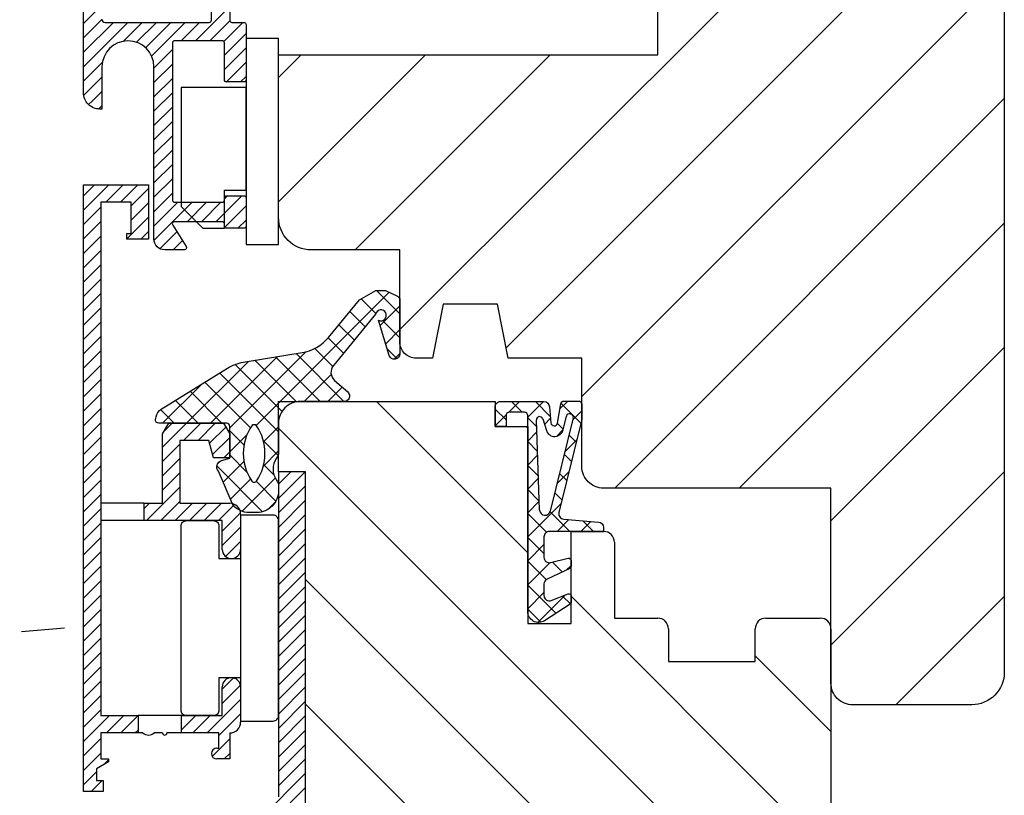
# Model space of a CAD drawing. Extents: x 0 to 584, y 0 to 840.
# Drawn here: x 413 to 504, y 530 to 601 of the extents above; entities that cross this region are included whole.
import ezdxf

# ---------------------------------------------------------------- set-up
doc = ezdxf.new("R2010")
doc.units = 0
doc.header["$MEASUREMENT"] = 0
doc.linetypes.add('GESTRICHELT', pattern=[7, 4, -3])
doc.layers.add('FENSTER', color=7, linetype='CONTINUOUS')
doc.layers.add('RZ_FENSTERBANK', color=7, linetype='CONTINUOUS')

msp = doc.modelspace()

# ---------------------------------------------------------------- hatches: boundary and pattern name
at = {"layer": 'FENSTER', "linetype": 'Continuous'}
h = msp.add_hatch(dxfattribs=at)
h.set_pattern_fill('ANSI31', color=3, scale=7.5, style=0)
h.set_pattern_definition([(225, (3291.72, -490.6983), (0.6629126, -0.6629126), [])])
edge = h.paths.add_edge_path()
edge.add_line((428.8, 615.109), (428.8, 616.266))
edge.add_line((428.8, 616.266), (422.7, 615.191))
edge.add_line((422.7, 615.191), (422.7, 615.109))
edge.add_ellipse((422.5, 615.109), major_axis=(-0.141, 0.141), ratio=1, start_angle=135, end_angle=225, ccw=False)
edge.add_line((422.5, 614.909), (421, 614.909))
edge.add_ellipse((421, 614.609), major_axis=(0.212, 0.212), ratio=1, start_angle=45, end_angle=135)
edge.add_line((420.7, 614.609), (420.7, 601.209))
edge.add_ellipse((421, 601.209), major_axis=(-0.212, 0.212), ratio=1, start_angle=45, end_angle=135)
edge.add_line((421, 600.909), (430.6, 600.909))
edge.add_ellipse((430.6, 601.109), major_axis=(0.141, 0.141), ratio=1, start_angle=225, end_angle=315)
edge.add_line((430.8, 601.109), (430.8, 602.709))
edge.add_ellipse((431, 602.709), major_axis=(0.141, 0.141), ratio=1, start_angle=45, end_angle=135, ccw=False)
edge.add_line((431, 602.909), (432.3, 602.909))
edge.add_ellipse((432.3, 602.709), major_axis=(-0.141, 0.141), ratio=1, start_angle=225, end_angle=315, ccw=False)
edge.add_line((432.5, 602.709), (432.5, 601.109))
edge.add_ellipse((432.7, 601.109), major_axis=(-0.141, 0.141), ratio=1, start_angle=45, end_angle=135)
edge.add_line((432.7, 600.909), (433.8, 600.909))
edge.add_ellipse((433.8, 600.709), major_axis=(-0.141, 0.141), ratio=1, start_angle=225, end_angle=315, ccw=False)
edge.add_line((434, 600.709), (434, 595.609))
edge.add_ellipse((433.8, 595.609), major_axis=(0.141, 0.141), ratio=1, start_angle=225, end_angle=315, ccw=False)
edge.add_line((433.8, 595.409), (432.2, 595.409))
edge.add_ellipse((432.2, 595.609), major_axis=(-0.141, 0.141), ratio=1, start_angle=45, end_angle=135, ccw=False)
edge.add_line((432, 595.609), (432, 599.009))
edge.add_ellipse((431.8, 599.009), major_axis=(-0.141, 0.141), ratio=1, start_angle=225, end_angle=315)
edge.add_line((431.8, 599.209), (427.4, 599.209))
edge.add_ellipse((427.4, 599.009), major_axis=(0.141, 0.141), ratio=1, start_angle=45, end_angle=135)
edge.add_line((427.2, 599.009), (427.2, 584.509))
edge.add_ellipse((427.4, 584.509), major_axis=(0.141, 0.141), ratio=1, start_angle=135, end_angle=225)
edge.add_line((427.4, 584.309), (431.8, 584.309))
edge.add_ellipse((431.8, 584.509), major_axis=(0.141, 0.141), ratio=1, start_angle=225, end_angle=315)
edge.add_line((432, 584.509), (432, 584.709))
edge.add_ellipse((432.2, 584.709), major_axis=(0.141, 0.141), ratio=1, start_angle=45, end_angle=135, ccw=False)
edge.add_line((432.2, 584.909), (433.8, 584.909))
edge.add_ellipse((433.8, 584.709), major_axis=(-0.141, 0.141), ratio=1, start_angle=225, end_angle=315, ccw=False)
edge.add_line((434, 584.709), (434, 582.109))
edge.add_ellipse((433.8, 582.109), major_axis=(0.141, 0.141), ratio=1, start_angle=225, end_angle=315, ccw=False)
edge.add_line((433.8, 581.909), (432.2, 581.909))
edge.add_ellipse((432.2, 582.109), major_axis=(-0.141, 0.141), ratio=1, start_angle=45, end_angle=135, ccw=False)
edge.add_line((432, 582.109), (432, 582.309))
edge.add_ellipse((431.8, 582.309), major_axis=(-0.141, 0.141), ratio=1, start_angle=225, end_angle=315)
edge.add_line((431.8, 582.509), (427.396, 582.509))
edge.add_ellipse((427.396, 582.309), major_axis=(-0.141, 0.141), ratio=1, start_angle=-45, end_angle=78.79053)
edge.add_line((427.23, 582.198), (428.473, 580.221))
edge.add_ellipse((428.306, 580.109), major_axis=(-0.141, 0.141), ratio=1, start_angle=135, end_angle=258.79053, ccw=False)
edge.add_line((428.306, 579.909), (426.5, 579.909))
edge.add_ellipse((426.5, 580.909), major_axis=(0.707, 0.707), ratio=1, start_angle=135, end_angle=225, ccw=False)
edge.add_line((425.5, 580.909), (425.5, 596.809))
edge.add_ellipse((423.1, 596.809), major_axis=(1.697, 1.697), ratio=1, start_angle=315, end_angle=495)
edge.add_ellipse((420.699, 596.809), major_axis=(0.000748, 0.000748), ratio=1, start_angle=135, end_angle=315, ccw=False)
edge.add_line((420.698, 596.809), (420.698, 592.909))
edge.add_line((420.698, 592.909), (420.5, 592.909))
edge.add_ellipse((420.5, 594.409), major_axis=(1.061, 1.061), ratio=1, start_angle=135, end_angle=225, ccw=False)
edge.add_line((419, 594.409), (419, 615.425))
edge.add_ellipse((420, 615.425), major_axis=(-0.707, 0.707), ratio=1, start_angle=-35, end_angle=45, ccw=False)
edge.add_line((419.826, 616.41), (434, 618.909))
edge.add_line((434, 618.909), (434, 616.109))
edge.add_ellipse((433.8, 616.109), major_axis=(0.141, 0.141), ratio=1, start_angle=225, end_angle=315, ccw=False)
edge.add_line((433.8, 615.909), (432.7, 615.909))
edge.add_ellipse((432.7, 615.709), major_axis=(0.141, 0.141), ratio=1, start_angle=45, end_angle=135)
edge.add_line((432.5, 615.709), (432.5, 610.109))
edge.add_ellipse((432.3, 610.109), major_axis=(0.141, 0.141), ratio=1, start_angle=225, end_angle=315, ccw=False)
edge.add_line((432.3, 609.909), (431, 609.909))
edge.add_ellipse((431, 610.109), major_axis=(-0.141, 0.141), ratio=1, start_angle=45, end_angle=135, ccw=False)
edge.add_line((430.8, 610.109), (430.8, 614.709))
edge.add_ellipse((430.6, 614.709), major_axis=(0.141, 0.141), ratio=1, start_angle=315, end_angle=405)
edge.add_line((430.6, 614.909), (429, 614.909))
edge.add_ellipse((429, 615.109), major_axis=(-0.141, 0.141), ratio=1, start_angle=45, end_angle=135, ccw=False)

# ---------------------------------------------------------------- linework, layer by layer
at = {"layer": 'FENSTER', "color": 3, "linetype": 'Continuous'}
for p, q in [((490.594, 614.94), (448.2, 572.547)), ((499.569, 612.425), (458.009, 570.865)), ((504, 605.366), (465, 566.366)), ((450.582, 597.909), (437, 584.328)), ((439.091, 597.909), (437, 595.818)), ((462.072, 597.909), (444.072, 579.909)), ((504, 593.875), (468.034, 557.909)), ((504, 582.385), (479.525, 557.909)), ((504, 570.894), (488, 554.894)), ((460, 551.947), (446.038, 565.909)), ((460, 563.438), (459.828, 563.609)), ((488, 512.457), (437, 563.457)), ((504, 559.404), (488, 543.404)), ((488.057, 500.909), (439.5, 549.466)), ((488, 523.947), (464, 547.947)), ((504, 547.913), (493.996, 537.909)), ((488, 535.438), (481, 542.438)), ((476.566, 500.909), (439.5, 537.976))]:
    msp.add_line(p, q, dxfattribs=at)
at = {"layer": 'FENSTER', "color": 4}
for p, q in [((419, 529.909), (419, 585.909)), ((419, 585.909), (425, 585.909)), ((425, 585.909), (425, 580.909)), ((420.6, 584.309), (420.6, 556.509)), ((423.4, 584.309), (420.6, 584.309)), ((423.4, 581.409), (423.4, 584.309)), ((423, 581.409), (423.4, 581.409)), ((423, 580.909), (423, 581.409)), ((425, 580.909), (423, 580.909)), ((437, 565.909), (457, 565.909)), ((437, 559.409), (437, 565.909)), ((457, 565.909), (457, 563.609)), ((426.3, 562.909), (426.877, 563.909)), ((426.877, 563.909), (431.923, 563.909)), ((431.923, 563.909), (432.5, 562.909)), ((457, 563.609), (460, 563.609)), ((460, 563.609), (460, 545.409)), ((426.3, 556.509), (426.3, 562.909)), ((432.5, 562.909), (432.5, 560.709)), ((427.9, 562.309), (427.9, 556.509)), ((430.571, 562.309), (427.9, 562.309)), ((431, 560.709), (430.571, 562.309)), ((432.5, 560.709), (431, 560.709)), ((439.5, 559.409), (437, 559.409)), ((439.5, 526.409), (439.5, 559.409)), ((420.6, 556.509), (420.6, 554.909)), ((424.6, 556.509), (426.3, 556.509)), ((424.6, 554.909), (424.6, 556.509)), ((427.9, 556.509), (432.5, 556.509)), ((433.5, 555.509), (433.5, 552.259)), ((420.6, 554.909), (420.6, 536.909)), ((431.8, 554.909), (424.6, 554.909)), ((431.8, 552.259), (431.8, 554.909)), ((464, 545.409), (464, 553.909)), ((464, 553.909), (467, 553.909)), ((468, 552.909), (468, 545.909)), ((460, 545.409), (464, 545.409)), ((468, 545.909), (472, 545.909)), ((482, 545.909), (487, 545.909)), ((473, 544.909), (473, 541.909)), ((481, 541.909), (481, 544.909)), ((488, 544.909), (488, 500.909)), ((473, 541.909), (481, 541.909)), ((431.8, 536.909), (431.8, 539.559)), ((433.5, 539.559), (433.5, 536.309)), ((420.6, 536.909), (424.05, 536.909)), ((424.05, 536.909), (424.05, 535.309)), ((428.05, 535.309), (428.05, 536.909)), ((428.05, 536.909), (431.8, 536.909)), ((424.05, 535.309), (420.6, 535.309)), ((420.6, 535.309), (420.6, 532.909)), ((431.5, 535.309), (428.05, 535.309)), ((431.5, 533.909), (431.5, 535.309)), ((432.5, 535.309), (432.5, 532.909)), ((431.3, 533.909), (431.5, 533.909)), ((421.3, 532.644), (420.2, 532.009)), ((420.6, 532.909), (421.3, 532.909)), ((421.3, 532.909), (421.3, 532.644)), ((432.5, 532.909), (431.3, 532.909)), ((420.2, 532.009), (420.2, 530.909)), ((420.2, 530.909), (420.8, 530.909)), ((420.8, 530.909), (420.8, 529.909)), ((420.8, 529.909), (419, 529.909))]:
    msp.add_line(p, q, dxfattribs=at)
at = {"layer": 'FENSTER', "color": 3}
for p, q in [((421.346, 585.909), (419, 583.563)), ((420.02, 585.909), (419, 584.889)), ((422.672, 585.909), (421.072, 584.309)), ((423.998, 585.909), (422.398, 584.309)), ((425, 585.586), (423.4, 583.986)), ((420.6, 583.838), (419, 582.238)), ((425, 584.26), (423.4, 582.66)), ((425, 582.934), (423, 580.934)), ((420.6, 582.512), (419, 580.912)), ((420.6, 581.186), (419, 579.586)), ((425, 581.608), (424.301, 580.909)), ((420.6, 579.86), (419, 578.26)), ((420.6, 578.534), (419, 576.934)), ((420.6, 577.208), (419, 575.608)), ((420.6, 575.883), (419, 574.283)), ((447.228, 575.994), (434.942, 563.708)), ((444.614, 575.382), (445.976, 574.021)), ((446.042, 576.164), (448.2, 574.006)), ((420.6, 574.557), (419, 572.957)), ((448.2, 574.756), (446.376, 572.933)), ((443.577, 574.21), (444.997, 572.789)), ((420.6, 573.231), (419, 571.631)), ((442.579, 572.998), (444, 571.577)), ((446.607, 573.389), (448.2, 571.796)), ((420.6, 571.905), (419, 570.305)), ((441.581, 571.786), (443.002, 570.365)), ((448.2, 572.547), (446.894, 571.24)), ((420.6, 570.579), (419, 568.979)), ((436.859, 570.045), (430.724, 563.909)), ((439.518, 570.494), (432.5, 563.476)), ((436.717, 570.022), (440.829, 565.909)), ((438.617, 570.331), (443.039, 565.909)), ((440.349, 570.808), (442.008, 569.149)), ((447.047, 570.74), (447.922, 569.865)), ((448.2, 570.337), (447.677, 569.814)), ((420.6, 569.253), (419, 567.653)), ((434.219, 569.615), (428.514, 563.909)), ((432.985, 569.334), (437.322, 564.997)), ((434.817, 569.712), (438.65, 565.879)), ((431.566, 568.543), (437, 563.109)), ((441.856, 568.413), (439.353, 565.909)), ((420.6, 567.928), (419, 566.328)), ((429.907, 567.512), (426.304, 563.909)), ((430.203, 567.696), (434.411, 563.488)), ((442.881, 567.228), (441.563, 565.909)), ((420.6, 566.602), (419, 565.002)), ((428.841, 566.849), (431.78, 563.909)), ((427.478, 566.002), (429.571, 563.909)), ((459.24, 565.909), (458.233, 564.902)), ((458.506, 565.909), (459.506, 564.909)), ((461.449, 565.908), (460, 564.459)), ((460.717, 565.909), (462.09, 564.536)), ((463.701, 565.95), (462.968, 565.218)), ((463.069, 565.766), (464.916, 563.919)), ((420.6, 565.276), (419, 563.676)), ((426.115, 565.155), (427.361, 563.909)), ((457, 565.206), (458, 564.206)), ((458.008, 564.677), (457, 563.669)), ((463.27, 563.289), (463.574, 564.561)), ((463.934, 564.78), (463.989, 564.767)), ((464.997, 565.037), (464.162, 564.201)), ((420.6, 563.95), (419, 562.35)), ((428.514, 563.909), (426.3, 561.695)), ((427.188, 563.909), (426.453, 563.174)), ((429.84, 563.909), (428.24, 562.309)), ((431.166, 563.909), (429.566, 562.309)), ((432.131, 563.549), (430.639, 562.057)), ((434.803, 563.764), (434.697, 563.764)), ((437, 563.556), (435.624, 562.181)), ((460, 564.416), (460.825, 563.591)), ((461.101, 555.873), (460.803, 564.216)), ((461.389, 564.304), (461.728, 563.23)), ((462.108, 564.358), (461.549, 563.798)), ((464.211, 564.403), (462.085, 555.781)), ((462.741, 563.884), (463.283, 563.343)), ((432.5, 563.19), (433.814, 561.876)), ((434.095, 562.862), (432.5, 561.266)), ((460.843, 563.093), (460, 562.25)), ((463.277, 563.316), (462.646, 562.686)), ((463.818, 562.808), (464.479, 562.147)), ((420.6, 562.624), (419, 561.024)), ((427.9, 561.969), (426.3, 560.369)), ((432.5, 562.592), (430.919, 561.011)), ((435.592, 562.307), (436.95, 560.949)), ((460, 562.206), (460.907, 561.299)), ((464.532, 562.362), (463.438, 561.269)), ((420.6, 561.299), (419, 559.699)), ((432.5, 561.266), (431.943, 560.709)), ((432.5, 560.98), (434.083, 559.397)), ((437, 561.347), (435.599, 559.946)), ((460.919, 560.959), (460, 560.04)), ((463.381, 561.035), (464.042, 560.374)), ((420.6, 559.973), (419, 558.373)), ((427.9, 560.644), (426.3, 559.044)), ((431.306, 559.965), (435.534, 555.736)), ((431.67, 560.436), (431.346, 560.112)), ((433.811, 560.367), (431.895, 558.451)), ((435.628, 560.062), (436.591, 559.099)), ((460, 559.996), (460.989, 559.008)), ((427.9, 559.318), (426.3, 557.718)), ((437, 556.943), (439.466, 559.409)), ((437, 558.269), (438.141, 559.409)), ((463.809, 559.429), (462.715, 558.336)), ((462.944, 559.262), (463.605, 558.601)), ((420.6, 558.647), (419, 557.047)), ((434.404, 558.751), (432.554, 556.901)), ((436.701, 558.838), (433.634, 555.771)), ((434.697, 558.464), (434.803, 558.464)), ((434.951, 558.529), (436.762, 556.718)), ((437, 555.617), (439.5, 558.117)), ((460.995, 558.826), (460, 557.83)), ((420.6, 557.321), (419, 555.721)), ((427.9, 557.992), (424.817, 554.909)), ((460, 557.787), (461.071, 556.716)), ((462.507, 557.49), (463.168, 556.829)), ((424.6, 556.509), (420.6, 556.509)), ((425.092, 556.509), (424.6, 556.018)), ((427.9, 556.666), (426.143, 554.909)), ((429.069, 556.509), (427.469, 554.909)), ((430.395, 556.509), (428.795, 554.909)), ((431.721, 556.509), (430.121, 554.909)), ((432.943, 556.406), (431.447, 554.909)), ((436.726, 556.653), (436.011, 555.938)), ((437, 554.291), (439.5, 556.791)), ((461.071, 556.692), (460, 555.62)), ((463.086, 556.497), (460, 553.411)), ((420.6, 555.995), (419, 554.395)), ((433.493, 555.63), (431.8, 553.937)), ((437, 552.966), (439.5, 555.466)), ((460, 555.577), (461.74, 553.837)), ((462.066, 555.72), (463.877, 553.909)), ((420.6, 554.669), (419, 553.069)), ((424.6, 554.909), (420.6, 554.909)), ((463.804, 555.005), (462.708, 553.909)), ((465.844, 554.835), (464.918, 553.909)), ((465.099, 554.897), (466.087, 553.909)), ((433.5, 554.311), (431.8, 552.611)), ((437, 551.64), (439.5, 554.14)), ((420.6, 553.344), (419, 551.744)), ((433.5, 552.985), (432.114, 551.6)), ((437, 550.314), (439.5, 552.814)), ((460, 553.367), (461.5, 551.867)), ((461.5, 552.701), (460, 551.201)), ((420.6, 552.018), (419, 550.418)), ((437, 548.988), (439.5, 551.488)), ((460, 551.158), (461.697, 549.461)), ((462.036, 551.027), (460, 548.991)), ((462.287, 551.08), (463.197, 550.17)), ((420.6, 550.692), (419, 549.092)), ((437, 547.662), (439.5, 550.162)), ((464, 550.782), (463.555, 550.337)), ((420.6, 549.366), (419, 547.766)), ((437, 546.336), (439.5, 548.836)), ((460, 548.948), (462.595, 546.353)), ((461.5, 548.282), (460, 546.782)), ((420.6, 548.04), (419, 546.44)), ((437, 545.011), (439.5, 547.511)), ((463.486, 548.058), (460.945, 545.517)), ((463.209, 547.949), (463.938, 547.22)), ((420.6, 546.714), (419, 545.114)), ((460, 546.738), (461.202, 545.536)), ((420.6, 545.389), (419, 543.789)), ((437, 543.685), (439.5, 546.185)), ((437, 542.359), (439.5, 544.859)), ((420.6, 544.063), (419, 542.463)), ((420.6, 542.737), (419, 541.137)), ((437, 541.033), (439.5, 543.533)), ((437, 539.707), (439.5, 542.207)), ((420.6, 541.411), (419, 539.811)), ((437, 538.381), (439.5, 540.881)), ((420.6, 540.085), (419, 538.485)), ((432.836, 540.389), (431.8, 539.353)), ((433.486, 539.713), (431.8, 538.027)), ((437, 537.056), (439.5, 539.556)), ((420.6, 538.759), (419, 537.159)), ((433.5, 538.401), (430.408, 535.309)), ((437, 535.73), (439.5, 538.23)), ((420.6, 537.434), (419, 535.834)), ((421.402, 536.909), (419, 534.508)), ((422.727, 536.909), (421.127, 535.309)), ((424.053, 536.909), (422.453, 535.309)), ((428.05, 536.909), (424.053, 536.909)), ((429.356, 536.909), (428.05, 535.603)), ((430.682, 536.909), (429.082, 535.309)), ((433.5, 537.075), (431.5, 535.075)), ((437, 534.404), (439.5, 536.904)), ((424.05, 535.58), (423.779, 535.309)), ((437, 533.078), (439.5, 535.578)), ((420.6, 534.782), (419, 533.182)), ((424.471, 535.309), (424.05, 535.309)), ((426.3, 535.309), (425.529, 535.309)), ((428.05, 535.309), (426.7, 535.309)), ((432.5, 534.75), (430.883, 533.133)), ((437, 531.752), (439.5, 534.252)), ((420.6, 533.456), (419, 531.856)), ((421.3, 532.83), (420.86, 532.391)), ((432.5, 533.424), (431.986, 532.909)), ((437, 530.426), (439.5, 532.926)), ((420.2, 531.73), (419, 530.53)), ((420.705, 530.909), (419.705, 529.909)), ((434.914, 527.015), (439.5, 531.601)), ((435.374, 526.149), (439.5, 530.275))]:
    msp.add_line(p, q, dxfattribs=at)
at = {"layer": 'FENSTER', "color": 4}
msp.add_lwpolyline([(465, 569.909), (458.2, 569.909), (457.2, 574.909), (452.2, 574.909), (451.2, 569.909), (449.7, 569.909, -0.414214), (448.2, 571.409), (448.2, 579.909), (440, 579.909, -0.414214), (437, 582.909), (437, 597.909), (472, 597.909), (472, 617.909), (480, 617.909), (501.776, 611.806, -0.339454), (504, 608.909), (504, 540.909, -0.414214), (501, 537.909), (490, 537.909, -0.414214), (488, 539.909), (488, 557.909), (467, 557.909, -0.414214), (465, 559.909)], format="xyb", close=True, dxfattribs=at)
for points in [[(432.5, 602.709), (432.5, 601.109, 0.414214), (432.7, 600.909), (433.8, 600.909, -0.414214), (434, 600.709), (434, 595.609, -0.414214), (433.8, 595.409), (432.2, 595.409, -0.414214), (432, 595.609), (432, 599.009, 0.414214), (431.8, 599.209), (427.4, 599.209, 0.414214), (427.2, 599.009), (427.2, 584.509, 0.414214), (427.4, 584.309), (431.8, 584.309, 0.414214), (432, 584.509), (432, 584.709, -0.414214), (432.2, 584.909), (433.8, 584.909, -0.414214), (434, 584.709), (434, 582.109, -0.414214), (433.8, 581.909), (432.2, 581.909, -0.414214), (432, 582.109), (432, 582.309, 0.414214), (431.8, 582.509), (427.396, 582.509, 0.599617), (427.23, 582.198), (428.473, 580.221, -0.599617), (428.306, 579.909), (426.5, 579.909, -0.414214), (425.5, 580.909), (425.5, 596.809, 1), (420.7, 596.809, -1), (420.698, 596.809), (420.698, 592.909), (420.5, 592.909, -0.414214), (419, 594.409), (419, 615.425, -0.36397)], [(420.7, 601.209, 0.414214), (421, 600.909), (430.6, 600.909, 0.414214), (430.8, 601.109), (430.8, 602.709, -0.414214)]]:
    msp.add_lwpolyline(points, format="xyb", dxfattribs=at)
at = {"layer": 'FENSTER', "color": 3}
for points in [[(434, 580.409), (437, 580.409), (437, 599.409), (434, 599.409)], [(432.006, 581.912), (431.997, 585.409), (434, 585.409), (434, 594.912), (428.011, 594.912), (428.011, 583.901), (430, 581.912)]]:
    msp.add_lwpolyline(points, close=True, dxfattribs=at)
for points in [[(443.428, 566.077), (443.427, 566.076, -0.213433), (443.055, 565.909), (439, 565.909, 0.414214), (437, 563.909), (437, 561.261, -0.152896), (436.821, 560.691, 0.313112), (436.821, 558.637, -0.152896), (437, 558.067), (437, 557.664, -0.414214), (435, 555.664), (434.278, 555.664, -0.209847), (432.806, 556.31), (431.458, 559.476, -0.56344), (431.745, 560.462), (432.5, 560.664), (432.5, 563.609, 0.414214), (432.2, 563.909), (425.945, 563.909, -0.466308), (425.649, 564.261), (425.692, 564.501, -0.221695), (426.177, 565.194), (432.282, 568.987, -0.098935), (433.749, 569.538), (439.17, 570.421, 0.182125), (441.615, 571.827), (444.476, 575.303), (445.968, 576.164), (446.883, 576.164), (447.976, 575.627, -0.285986), (448.2, 575.268), (448.2, 570.313, -0.861655), (447.222, 570.167), (446.229, 573.416, 2.967482), (445.959, 573.958), (442.068, 569.23, 0.405073), (442.181, 567.842), (443.385, 566.786, -0.417068)], [(462, 553.909, 0.414214), (461.5, 553.409), (461.5, 551.526, 0.48503), (462.117, 551.04), (463.753, 551.432, -0.48503), (464, 551.238), (464, 550.671, -0.291898), (463.884, 550.49), (461.789, 549.517, 0.291898), (461.5, 549.063), (461.5, 548.011, 0.52865), (462.183, 547.546), (463.727, 548.153, -0.52865), (464, 547.966), (464, 547.365, -0.255167), (463.908, 547.197), (461.541, 545.674, -0.593414), (460, 546.516), (460, 564.609, 0.414214), (459.7, 564.909), (458.3, 564.909, 0.414214), (458, 564.609), (458, 563.609), (457, 563.609), (457, 565.409, -0.414214), (457.5, 565.909), (460, 565.909), (461.501, 565.908, -0.413898), (462, 565.408), (462.152, 563.929, 0.873106), (462.747, 563.91), (463.05, 565.7, -0.365881), (463.346, 565.95), (464.697, 565.95, -0.414214), (464.997, 565.65), (464.997, 564.247), (462.88, 555.663, 0.461459), (463.324, 555.045), (466.542, 554.777, -0.39006), (467, 554.279), (467, 553.909)]]:
    msp.add_lwpolyline(points, format="xyb", close=True, dxfattribs=at)
at = {"layer": 'FENSTER', "color": 4}
msp.add_lwpolyline([(439.5, 527.312), (439.5, 559.409), (437, 559.409), (437, 529.409)], dxfattribs=at)
at = {"layer": 'FENSTER', "color": 3, "linetype": 'Continuous'}
msp.add_lwpolyline([(437, 554.909, 0.414214), (436.5, 555.409), (433.5, 555.409), (433.5, 536.409), (436.5, 536.409, 0.414214), (437, 536.909)], format="xyb", close=True, dxfattribs=at)
msp.add_lwpolyline([(433.5, 540.409), (431.5, 540.409), (431.5, 537.409, -0.414214), (431, 536.909), (428.5, 536.909, -0.414214), (428, 537.409), (428, 554.409, -0.414214), (428.5, 554.909), (431, 554.909, -0.414214), (431.5, 554.409), (431.5, 551.409), (433.5, 551.409)], format="xyb", dxfattribs=at)
at = {"layer": 'FENSTER', "color": 3}
for centre, radius, start, end in [((461.103, 564.213), 0.3, 17.52127, 179.47145), ((463.865, 564.488), 0.3, 76.67216, 165.96725), ((463.92, 564.475), 0.3, 346.14964, 76.67216), ((438.343, 561.114), 4.593, 146.10285, 213.89715), ((434.697, 563.564), 0.2, 90, 146.10285), ((434.803, 563.564), 0.2, 33.89715, 90), ((431.157, 561.114), 4.593, 326.10285, 33.89715), ((462.491, 563.471), 0.8, 197.52127, 346.86924), ((434.697, 558.664), 0.2, 213.89715, 270), ((434.803, 558.664), 0.2, 270, 326.10285), ((461.6, 555.9), 0.5, 183.1161, 346.14964), ((425, 535.909), 0.8, 228.59038, 311.40962), ((426.5, 535.309), 0.2, 180, 0)]:
    msp.add_arc(centre, radius, start, end, dxfattribs=at)
at = {"layer": 'FENSTER', "color": 4}
for centre, radius, start, end in [((432.5, 555.509), 1, 0, 90), ((467, 552.909), 1, 0, 90), ((432.65, 552.259), 0.85, 180, 270), ((432.65, 552.259), 0.85, 270, 0), ((472, 544.909), 1, 0, 90), ((482, 544.909), 1, 90, 180), ((487, 544.909), 1, 0, 90), ((432.65, 539.559), 0.85, 90, 180), ((432.65, 539.559), 0.85, 0, 90), ((432.5, 536.309), 1, 270, 0), ((431.3, 533.409), 0.5, 90, 180), ((431.3, 533.409), 0.5, 180, 270)]:
    msp.add_arc(centre, radius, start, end, dxfattribs=at)
at = {"layer": 'RZ_FENSTERBANK', "color": 3, "linetype": 'GESTRICHELT'}
msp.add_line((266.82, 531.85), (417.529, 545.035), dxfattribs=at)

doc.saveas('drawing.dxf')
